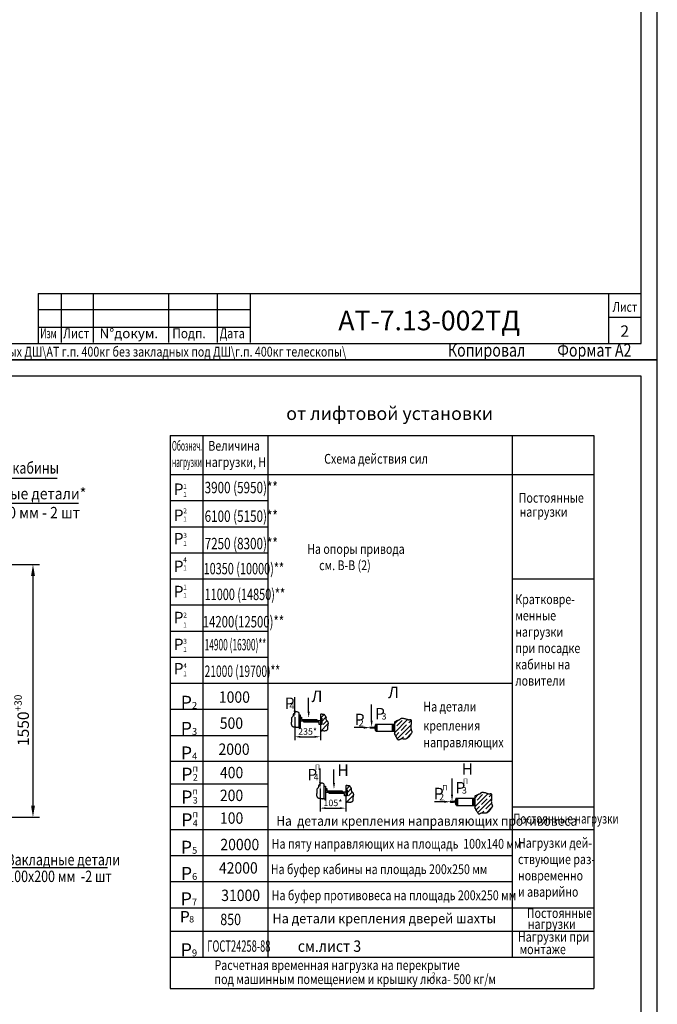
# Model space of a CAD drawing. Extents: x -398 to 202, y 162 to 1458.
# Drawn here: x 0 to 196, y 421 to 723 of the extents above; entities that cross this region are included whole.
import ezdxf
from ezdxf.enums import TextEntityAlignment as Align

# ---------------------------------------------------------------- set-up
doc = ezdxf.new("R2010")
doc.units = 0
doc.linetypes.add('CENTER', pattern=[50.8, 31.75, -6.35, 6.35, -6.35])
doc.layers.get('0').update_dxf_attribs({"linetype": 'CONTINUOUS'})
doc.layers.get('Defpoints').update_dxf_attribs({"linetype": 'CONTINUOUS'})
doc.layers.add('0_DIM', color=7, linetype='CONTINUOUS')
doc.layers.add('1', color=8, linetype='CONTINUOUS')
doc.layers.add('ЕСКД_РАЗМЕРЫ', color=152, linetype='CONTINUOUS', lineweight=25)
doc.styles.add('GOST', font='GOST_A (SAPR LM)_0.ttf')
doc.styles.add('MATER', font='GOST_A (SAPR LM)_0.ttf', dxfattribs={"width": 0.5, "height": 3})
doc.styles.get("Standard").update_dxf_attribs({"font": 'GOST_A (SAPR LM)_0.ttf'})
doc.styles.add('STANDARD1', font='GOST_A (SAPR LM)_0.ttf', dxfattribs={"width": 0.9})
doc.styles.add('ГОСТ 2.304', font='GOST_A (SAPR LM)_0.ttf')
doc.dimstyles.new('GOST', dxfattribs={"dimtxt": 3.5, "dimasz": 3.5, "dimexe": 2, "dimexo": 0, "dimgap": 1.25, "dimtad": 1, "dimdec": 3, "dimtxsty": 'GOST', "dimcen": 3.5, "dimclrd": 3, "dimclre": 1, "dimclrt": 3, "dimadec": 3, "dimazin": 2, "dimtm": 1e-09, "dimtfac": 1, "dimtdec": 3, "dimtmove": 0, "dimatfit": 3, "dimfxl": 1, "dimtolj": 1, "dimtzin": 0, "dimarcsym": 0})
doc.dimstyles.new('GOST$0', dxfattribs={"dimtxt": 3.5, "dimasz": 3.5, "dimexe": 2, "dimexo": 0, "dimgap": 1.25, "dimtad": 1, "dimdec": 3, "dimtxsty": 'GOST', "dimcen": 3.5, "dimclrd": 3, "dimclre": 1, "dimclrt": 3, "dimadec": 3, "dimazin": 2, "dimtm": 1e-09, "dimtfac": 1, "dimtdec": 3, "dimtmove": 0, "dimatfit": 3, "dimfxl": 1, "dimtolj": 1, "dimtzin": 0, "dimarcsym": 0})

# ---------------------------------------------------------------- blocks, each defined once
blk = doc.blocks.new('a2')
at = {"color": 1, "linetype": 'Continuous'}
for p, q in [((594, 420.14), (0, 420.14)), ((594, 0.14), (594, 420.14))]:
    blk.add_line(p, q, dxfattribs=at)
at = {"linetype": 'Continuous'}
for p, q in [((589, 415.14), (20, 415.14)), ((589, 5.14), (589, 415.14))]:
    blk.add_line(p, q, dxfattribs=at)
at = {"color": 5, "linetype": 'Continuous', "style": 'GOST', "width": 0.9}
blk.add_attdef('НОМЕР(ВЕРХНИЙ)', text='', height=6, rotation=180, dxfattribs=at).set_placement((56.14, 411.25), align=Align.CENTER)
at = {"color": 5, "linetype": 'Continuous'}
blk.add_attdef('НОМЕР(НИЖНИЙ)', text='', height=6, dxfattribs=at).set_placement((528.19, 48.87), align=Align.CENTER)
at = {"color": 5, "linetype": 'Continuous', "style": 'GOST', "width": 0.85}
for tag, p, height in [('НАЗВАНИЕ1', (470.57, 37.06), 6), ('НАЗВАНИЕ2', (470.57, 29.85), 6), ('ОТДЕЛ', (556.09, 6.6), 4)]:
    blk.add_attdef(tag, p, '', height=height, dxfattribs=at)
at = {"color": 3, "linetype": 'Continuous', "style": 'GOST'}
for tag, width, p, p2 in [('РАЗРАБОТАЛ', 0.819856, (421.65, 30.87), (442.97, 30.87)), ('ПРОВЕРИЛ', 1.107338, (421.9, 25.81), (443.21, 25.81)), ('Т контроль', 0.932733, (421.9, 21.48), (443.21, 21.48)), ('Э. метр', 1.366116, (421.41, 16.09), (442.73, 16.09)), ('НКОНТРОЛ', 1.093142, (421.78, 10.92), (443.1, 10.92)), ('УТВЕРДИЛ', 1.093142, (421.17, 6.01), (442.48, 6.01))]:
    blk.add_attdef(tag, text='', height=3.5, dxfattribs=dict(at, width=width)).set_placement(p, p2, align=Align.FIT)
at = {"color": 3, "linetype": 'Continuous', "style": 'GOST', "width": 0.85}
blk.add_attdef('МАССА', text='', height=3.5, dxfattribs=at).set_placement((562.19, 30.91), align=Align.CENTER)
at = {"color": 3, "linetype": 'Continuous', "style": 'GOST'}
blk.add_attdef('МАСШТАБ', text='', height=3.5, dxfattribs=at).set_placement((580.21, 30.84), align=Align.CENTER)
for tag, p in [('ЛИСТ', (553.69, 21.25)), ('ЛИСТОВ', (582.69, 21.26))]:
    blk.add_attdef(tag, p, '', height=3.5, dxfattribs=at)
at = {"color": 3, "style": 'MATER', "width": 0.5}
for tag, p in [('МАТЕРИАЛ', (469.99, 12.46)), ('ГОСТ(ВЕРХНИЙ)', (484.56, 13.69)), ('ГОСТ(НИЖНИЙ)', (484.56, 9.53))]:
    blk.add_attdef(tag, p, '', height=3, dxfattribs=at)
at = {"color": 3, "linetype": 'Continuous', "width": 0.8}
blk.add_attdef('FULPATH', text='', height=3, dxfattribs=at).set_placement((415.56, 0.81), align=Align.RIGHT)
blk = doc.blocks.new('*D2222')
at = {"color": 1, "linetype": 'Continuous', "lineweight": -2}
for p, q in [((-21.41, 555.43), (6.39, 555.43)), ((-21.41, 477.93), (6.39, 477.93))]:
    blk.add_line(p, q, dxfattribs=at)
at = {"color": 3, "linetype": 'Continuous', "lineweight": -2}
blk.add_line((4.39, 551.93), (4.39, 481.43), dxfattribs=at)
at = {"color": 3}
for points in [[(4.98, 551.93), (3.81, 551.93), (4.39, 555.43)], [(3.81, 481.43), (4.98, 481.43), (4.39, 477.93)]]:
    blk.add_solid(points, dxfattribs=at)
at = {"layer": 'Defpoints', "color": 0}
for p in [(-21.41, 555.43), (-21.41, 477.93), (4.39, 477.93)]:
    blk.add_point(p, dxfattribs=at)
at = {"color": 3, "linetype": 'Continuous', "insert": (1.39, 507.63), "char_height": 3.5, "attachment_point": 5, "rotation": 90, "style": 'GOST'}
blk.add_mtext('\\A1;1550\\H2.275;\\A2;\\S+30^ ;', dxfattribs=at)
blk = doc.blocks.new('*D2236')
at = {"layer": 'Defpoints', "color": 0}
for p in [(84.73, 508.58), (92.61, 506.36), (92.61, 502.58)]:
    blk.add_point(p, dxfattribs=at)
at = {"layer": 'ЕСКД_РАЗМЕРЫ', "color": 1, "lineweight": -2}
for p, q in [((84.73, 508.58), (84.73, 501.58)), ((92.61, 506.36), (92.61, 501.58))]:
    blk.add_line(p, q, dxfattribs=at)
at = {"layer": 'ЕСКД_РАЗМЕРЫ', "color": 3, "lineweight": -2}
blk.add_line((86.48, 502.58), (90.86, 502.58), dxfattribs=at)
at = {"layer": 'ЕСКД_РАЗМЕРЫ', "color": 3}
for points in [[(86.48, 502.88), (86.48, 502.29), (84.73, 502.58)], [(90.86, 502.29), (90.86, 502.88), (92.61, 502.58)]]:
    blk.add_solid(points, dxfattribs=at)
at = {"layer": 'ЕСКД_РАЗМЕРЫ', "color": 3, "linetype": 'Continuous', "insert": (88.67, 504.21), "char_height": 2, "attachment_point": 5}
blk.add_mtext('\\A1;235*', dxfattribs=at)
blk = doc.blocks.new('*D2237')
at = {"layer": 'Defpoints', "color": 0}
for p in [(92.5, 486.68), (100.38, 484.46), (100.38, 480.69)]:
    blk.add_point(p, dxfattribs=at)
at = {"layer": 'ЕСКД_РАЗМЕРЫ', "color": 1, "lineweight": -2}
for p, q in [((92.5, 486.68), (92.5, 479.69)), ((100.38, 484.46), (100.38, 479.69))]:
    blk.add_line(p, q, dxfattribs=at)
at = {"layer": 'ЕСКД_РАЗМЕРЫ', "color": 3, "lineweight": -2}
blk.add_line((94.25, 480.69), (98.63, 480.69), dxfattribs=at)
at = {"layer": 'ЕСКД_РАЗМЕРЫ', "color": 3}
for points in [[(94.25, 480.98), (94.25, 480.4), (92.5, 480.69)], [(98.63, 480.4), (98.63, 480.98), (100.38, 480.69)]]:
    blk.add_solid(points, dxfattribs=at)
at = {"layer": 'ЕСКД_РАЗМЕРЫ', "color": 3, "linetype": 'Continuous', "insert": (96.44, 482.31), "char_height": 2, "attachment_point": 5}
blk.add_mtext('\\A1;105*', dxfattribs=at)
blk = doc.blocks.new('A$C6D3A44DD')
at = {"color": 1, "style": 'GOST'}
for s, width, p, p2 in [('Изм', 0.914803, (0, 0.85), (5, 0.85)), ('Лист', 1.008255, (7, 0.85), (15, 0.85)), ('N%%dдокум.', 1.43481, (18.16, 0.86), (36.16, 0.86)), ('Подп.', 1.327975, (40.5, 0.85), (50.75, 0.85)), ('Дата', 0.976747, (55, 0.85), (62.75, 0.85))]:
    blk.add_text(s, height=3, dxfattribs=dict(at, width=width)).set_placement(p, p2, align=Align.FIT)
blk = doc.blocks.new('a2_2')
at = {"color": 1, "linetype": 'Continuous'}
for p, q in [((594, 0.14), (594, 420.14)), ((588.99, 13.17), (579.05, 13.17)), ((0, 0.14), (594, 0.14))]:
    blk.add_line(p, q, dxfattribs=at)
at = {"linetype": 'Continuous'}
for p, q in [((589, 5.14), (589, 415.14)), ((404, 20.47), (404, 5.14)), ((20, 5.14), (589, 5.14))]:
    blk.add_line(p, q, dxfattribs=at)
at = {"color": 7}
for p, q in [((404, 20.47), (589, 20.47)), ((411, 20.47), (411, 5.47)), ((421, 5.47), (421, 20.47)), ((444, 20.47), (444, 5.47)), ((459, 5.47), (459, 20.47)), ((469, 20.47), (469, 5.47))]:
    blk.add_line(p, q, dxfattribs=at)
at = {"color": 7, "linetype": 'Continuous'}
blk.add_line((579.05, 20.59), (579.05, 5.14), dxfattribs=at)
at = {"color": 1}
for p, q in [((469, 15.47), (404, 15.47)), ((404, 10.22), (469, 10.22))]:
    blk.add_line(p, q, dxfattribs=at)
at = {"linetype": 'Continuous'}
blk.add_blockref('A$C6D3A44DD', (404.64, 5.93), dxfattribs=at)
at = {"color": 1, "linetype": 'Continuous', "style": 'GOST', "width": 0.955184}
blk.add_text('Лист', height=3, dxfattribs=at).set_placement((580.27, 14.89), (587.85, 14.89), align=Align.FIT)
at = {"color": 1, "linetype": 'Continuous', "width": 0.8}
blk.add_text('Копировал          Формат А2   ', height=4, dxfattribs=at).set_placement((589, 5.14), align=Align.TOP_RIGHT)
at = {"color": 5, "linetype": 'Continuous', "style": 'GOST'}
blk.add_attdef('НОМЕР(ВЕРХНИЙ)', text='', height=6, rotation=180, dxfattribs=at).set_placement((56.98, 411.04), align=Align.CENTER)
blk.add_attdef('НОМЕР(нижний)', text='', height=6, dxfattribs=at).set_placement((524, 9.21), align=Align.CENTER)
at = {"color": 3, "linetype": 'Continuous', "style": 'GOST'}
blk.add_attdef('ЛИСТ', text='', height=3.5, dxfattribs=at).set_placement((584, 7.21), align=Align.CENTER)
at = {"color": 3, "linetype": 'Continuous', "width": 0.8}
blk.add_attdef('FULPATH', (404.02, 1.13), '', height=3, dxfattribs=at)

msp = doc.modelspace()

# ---------------------------------------------------------------- linework, layer by layer
for p, q in [((46.486447, 595.011979, 96.752355), (46.486447, 425.324924, 96.752355)), ((46.486447, 595.011979, 96.752355), (176.486447, 595.011979, 96.752355)), ((56.486447, 595.011979, 96.752355), (56.486447, 434.962263, 96.752355)), ((76.486447, 595.011979, 96.752355), (76.486447, 434.962263, 96.752355)), ((151.486447, 595.011979, 96.752355), (151.486447, 434.962263, 96.752355)), ((176.486447, 595.011979, 96.752355), (176.486447, 425.324924, 96.752355)), ((46.486447, 583.011979, 96.752355), (176.486447, 583.011979, 96.752355)), ((151.486447, 551.011979, 96.752355), (176.486447, 551.011979, 96.752355)), ((46.486447, 519.011979, 96.752355), (151.486447, 519.011979, 96.752355)), ((46.486447, 474.166249, 96.752355), (176.486447, 474.166249, 96.752355)), ((46.486447, 474.166249, 96.752355), (176.486447, 474.166249, 96.752355)), ((46.486447, 466.166249, 96.752355), (151.486447, 466.166249, 96.752355)), ((46.486447, 458.166249, 96.752355), (151.486447, 458.166249, 96.752355)), ((46.486447, 450.166249, 96.752355), (176.486447, 450.166249, 96.752355)), ((46.486447, 442.962263, -677.266487), (176.486447, 442.962263, -677.266487)), ((46.486447, 442.962263, -677.266487), (176.486447, 442.962263, -677.266487)), ((46.486447, 434.962263, -677.266487), (176.486447, 434.962263, -677.266487)), ((46.486447, 434.962263, -677.266487), (176.486447, 434.962263, -677.266487)), ((46.486447, 425.324924, -677.266487), (176.486447, 425.324924, -677.266487))]:
    msp.add_line(p, q)
at = {"color": 1}
for p, q in [((46.486447, 575.011979, 96.752355), (76.486447, 575.011979, 96.752355)), ((46.486447, 567.011979, 96.752355), (76.486447, 567.011979, 96.752355)), ((46.486447, 559.011979, 96.752355), (76.486447, 559.011979, 96.752355)), ((46.486447, 551.011979, 96.752355), (76.486447, 551.011979, 96.752355)), ((46.486447, 543.011979, 96.752355), (76.486447, 543.011979, 96.752355)), ((46.486447, 535.011979, 96.752355), (76.486447, 535.011979, 96.752355)), ((46.486447, 527.011979, 96.752355), (76.486447, 527.011979, 96.752355)), ((46.486447, 511.011979, 96.752355), (76.486447, 511.011979, 96.752355)), ((92.609573, 509.525486, 96.752355), (92.609573, 504.135028, 96.752355)), ((93.029573, 508.242899, 96.752355), (92.609573, 508.242899, 96.752355)), ((92.616056, 508.2429, 96.752355), (93.742619, 509.369462, 96.752355)), ((93.029573, 507.309379, 96.752355), (94.298822, 508.578627, 96.752355)), ((93.029573, 508.242899, 96.752355), (93.029573, 506.358968, 96.752355)), ((93.40586, 506.338626, 96.752355), (94.590388, 507.523154, 96.752355)), ((115.309828, 503.826504, 96.752355), (119.365035, 507.881711, 96.752355)), ((115.309828, 506.520581, 96.752355), (116.491946, 507.702698, 96.752355)), ((116.035416, 505.89913, 96.752355), (117.719214, 507.582928, 96.752355)), ((119.739772, 506.909408, 96.752355), (120.447264, 507.616901, 96.752355)), ((92.609573, 504.195302, 96.752355), (94.930307, 506.516036, 96.752355)), ((92.609573, 505.54234, 96.752355), (92.73234, 505.665107, 96.752355)), ((94.752898, 504.991588, 96.752355), (94.811536, 505.050225, 96.752355)), ((114.889828, 506.498432, 96.752355), (114.889828, 504.258432, 96.752355)), ((115.309828, 507.055569, 96.752355), (115.309828, 503.598447, 96.752355)), ((115.309828, 505.173542, 96.752355), (115.361897, 505.22561, 96.752355)), ((116.180571, 502.00317, 96.752355), (120.409721, 506.23232, 96.752355)), ((117.382454, 504.552091, 96.752355), (119.066252, 506.235889, 96.752355)), ((118.729493, 503.205053, 96.752355), (120.413291, 504.888851, 96.752355)), ((46.486447, 503.011979, 96.752355), (76.486447, 503.011979, 96.752355)), ((115.727468, 502.897104, 96.752355), (116.708935, 503.878572, 96.752355)), ((117.435943, 501.911503, 96.752355), (118.055974, 502.531533, 96.752355)), ((118.77247, 501.900993, 96.752355), (120.551292, 503.679814, 96.752355)), ((46.489354, 488.152462, 96.752355), (76.489354, 488.152462, 96.752355)), ((100.379173, 487.628312, 96.752355), (100.379173, 482.237854, 96.752355)), ((100.799173, 486.345725, 96.752355), (100.379173, 486.345725, 96.752355)), ((100.385656, 486.345726, 96.752355), (101.512219, 487.472288, 96.752355)), ((100.799173, 485.412205, 96.752355), (102.068422, 486.681453, 96.752355)), ((100.799173, 486.345725, 96.752355), (100.799173, 484.461794, 96.752355)), ((100.379173, 482.298128, 96.752355), (102.699907, 484.618862, 96.752355)), ((100.379173, 483.645166, 96.752355), (100.50194, 483.767933, 96.752355)), ((101.17546, 484.441452, 96.752355), (102.359988, 485.62598, 96.752355)), ((139.565248, 483.779526, 96.752355), (139.565248, 481.539526, 96.752355)), ((139.985248, 481.107598, 96.752355), (144.040455, 485.162805, 96.752355)), ((139.985248, 483.801675, 96.752355), (141.167366, 484.983792, 96.752355)), ((139.985248, 484.336663, 96.752355), (139.985248, 480.879541, 96.752355)), ((140.710836, 483.180224, 96.752355), (142.394634, 484.864022, 96.752355)), ((140.855991, 479.284264, 96.752355), (145.085141, 483.513414, 96.752355)), ((142.057874, 481.833185, 96.752355), (143.741672, 483.516983, 96.752355)), ((144.415192, 484.190502, 96.752355), (145.122684, 484.897995, 96.752355)), ((46.478439, 481.159292, 96.752355), (76.478439, 481.159292, 96.752355)), ((102.522498, 483.094414, 96.752355), (102.581136, 483.153051, 96.752355)), ((139.985248, 482.454636, 96.752355), (140.037317, 482.506704, 96.752355)), ((140.402888, 480.178198, 96.752355), (141.384355, 481.159666, 96.752355)), ((143.404913, 480.486147, 96.752355), (145.088711, 482.169945, 96.752355)), ((143.44789, 479.182087, 96.752355), (145.226712, 480.960908, 96.752355)), ((151.486447, 481.092282, 96.752355), (176.486447, 481.092282, 96.752355)), ((142.111363, 479.192597, 96.752355), (142.731394, 479.812627, 96.752355))]:
    msp.add_line(p, q, dxfattribs=at)
at = {"color": 3}
for p, q in [((84.731866, 510.540407, 96.752355), (84.731866, 514.711545, 96.752355)), ((88.99427, 510.323004, 96.752355), (88.99427, 514.494142, 96.752355)), ((108.316851, 507.502524, 96.752355), (108.316851, 512.462026, 96.752355)), ((85.929732, 510.056651, 96.752355), (85.929732, 505.486105, 96.752355)), ((85.929732, 509.298968, 96.752355), (86.349732, 509.298968, 96.752355)), ((86.349732, 509.298968, 96.752355), (86.349732, 505.246716, 96.752355)), ((86.349732, 508.598968, 96.752355), (86.769732, 508.598968, 96.752355)), ((86.349732, 507.478968, 96.752355), (91.489573, 507.478968, 96.752355)), ((86.769732, 508.598968, 96.752355), (86.769732, 507.898968, 96.752355)), ((86.769732, 507.898968, 96.752355), (91.489573, 507.898968, 96.752355)), ((87.469732, 507.058968, 96.752355), (87.469732, 507.478968, 96.752355)), ((92.609573, 507.478968, 96.752355), (87.469732, 507.478968, 96.752355)), ((91.489573, 507.898968, 96.752355), (91.489573, 507.478968, 96.752355)), ((92.189573, 507.058968, 96.752355), (87.469732, 507.058968, 96.752355)), ((92.189573, 506.358968, 96.752355), (92.189573, 507.058968, 96.752355)), ((93.029573, 506.358968, 96.752355), (92.189573, 506.358968, 96.752355)), ((105.904039, 505.378432, 96.752355), (102.960873, 505.378432, 96.752355)), ((107.864039, 505.378432, 96.752355), (107.864039, 505.532432, 96.752355)), ((107.864039, 505.224432, 96.752355), (107.864039, 505.378432, 96.752355)), ((107.906039, 505.574432, 96.752355), (108.760039, 505.574432, 96.752355)), ((108.760039, 505.182432, 96.752355), (107.906039, 505.182432, 96.752355)), ((108.760039, 505.574432, 96.752355), (108.816039, 505.518432, 96.752355)), ((108.816039, 505.238432, 96.752355), (108.760039, 505.182432, 96.752355)), ((108.816039, 505.518432, 96.752355), (109.404039, 505.518432, 96.752355)), ((109.404039, 505.238432, 96.752355), (108.816039, 505.238432, 96.752355)), ((109.404039, 505.518432, 96.752355), (109.477954, 506.257577, 96.752355)), ((109.477954, 504.499288, 96.752355), (109.404039, 505.238432, 96.752355)), ((109.589398, 506.358432, 96.752355), (109.684039, 506.358432, 96.752355)), ((109.684039, 504.398432, 96.752355), (109.589398, 504.398432, 96.752355)), ((109.684039, 506.498432, 96.752355), (109.684039, 504.258432, 96.752355)), ((109.684039, 506.498432, 96.752355), (115.309828, 506.498432, 96.752355)), ((109.684039, 506.358432, 96.752355), (109.684039, 504.398432, 96.752355)), ((109.964039, 506.498432, 96.752355), (109.964039, 504.258432, 96.752355)), ((114.609828, 506.498432, 96.752355), (114.609828, 504.258432, 96.752355)), ((109.684039, 504.258432, 96.752355), (115.309828, 504.258432, 96.752355)), ((92.501466, 488.643233, 96.752355), (92.501466, 492.814371, 96.752355)), ((96.76387, 488.425829, 96.752355), (96.76387, 492.596967, 96.752355)), ((132.992272, 484.783618, 96.752355), (132.992272, 489.74312, 96.752355)), ((93.699332, 488.159477, 96.752355), (93.699332, 483.588931, 96.752355)), ((93.699332, 487.401794, 96.752355), (94.119332, 487.401794, 96.752355)), ((94.119332, 487.401794, 96.752355), (94.119332, 483.349542, 96.752355)), ((94.119332, 486.701794, 96.752355), (94.539332, 486.701794, 96.752355)), ((94.539332, 486.701794, 96.752355), (94.539332, 486.001794, 96.752355)), ((94.119332, 485.581794, 96.752355), (99.259173, 485.581794, 96.752355)), ((94.539332, 486.001794, 96.752355), (99.259173, 486.001794, 96.752355)), ((95.239332, 485.161794, 96.752355), (95.239332, 485.581794, 96.752355)), ((100.379173, 485.581794, 96.752355), (95.239332, 485.581794, 96.752355)), ((99.959173, 485.161794, 96.752355), (95.239332, 485.161794, 96.752355)), ((99.259173, 486.001794, 96.752355), (99.259173, 485.581794, 96.752355)), ((99.959173, 484.461794, 96.752355), (99.959173, 485.161794, 96.752355)), ((100.799173, 484.461794, 96.752355), (99.959173, 484.461794, 96.752355)), ((134.079459, 482.799526, 96.752355), (134.153374, 483.538671, 96.752355)), ((134.264818, 483.639526, 96.752355), (134.359459, 483.639526, 96.752355)), ((134.359459, 483.779526, 96.752355), (139.985248, 483.779526, 96.752355)), ((134.359459, 483.779526, 96.752355), (134.359459, 481.539526, 96.752355)), ((134.359459, 483.639526, 96.752355), (134.359459, 481.679526, 96.752355)), ((134.639459, 483.779526, 96.752355), (134.639459, 481.539526, 96.752355)), ((139.285248, 483.779526, 96.752355), (139.285248, 481.539526, 96.752355)), ((130.579459, 482.659526, 96.752355), (127.636293, 482.659526, 96.752355)), ((132.539459, 482.659526, 96.752355), (132.539459, 482.813526, 96.752355)), ((132.539459, 482.505526, 96.752355), (132.539459, 482.659526, 96.752355)), ((132.581459, 482.855526, 96.752355), (133.435459, 482.855526, 96.752355)), ((133.435459, 482.463526, 96.752355), (132.581459, 482.463526, 96.752355)), ((133.435459, 482.855526, 96.752355), (133.491459, 482.799526, 96.752355)), ((133.491459, 482.519526, 96.752355), (133.435459, 482.463526, 96.752355)), ((133.491459, 482.799526, 96.752355), (134.079459, 482.799526, 96.752355)), ((134.079459, 482.519526, 96.752355), (133.491459, 482.519526, 96.752355)), ((134.153374, 481.780382, 96.752355), (134.079459, 482.519526, 96.752355)), ((134.359459, 481.679526, 96.752355), (134.264818, 481.679526, 96.752355)), ((134.359459, 481.539526, 96.752355), (139.985248, 481.539526, 96.752355))]:
    msp.add_line(p, q, dxfattribs=at)
at = {"color": 4, "linetype": 'CENTER'}
for p, q in [((109.936039, 505.378432, 96.752355), (107.696039, 505.378432, 96.752355)), ((134.611459, 482.659526, 96.752355), (132.371459, 482.659526, 96.752355))]:
    msp.add_line(p, q, dxfattribs=at)
at = {"color": 1, "linetype": 'Continuous'}
msp.add_line((46.473067, 495.078675, 96.752355), (151.486447, 495.078676, 96.752355), dxfattribs=at)
at = {"color": 1, "elevation": 96.752355}
for points in [[(85.929732, 510.056651), (85.88314, 510.076466), (85.664094, 510.154748), (85.479404, 510.205477), (85.325214, 510.232223), (85.197666, 510.238556), (85.092905, 510.228047), (85.007075, 510.204265), (84.936319, 510.17078), (84.877066, 510.130783), (84.826884, 510.085946), (84.783626, 510.03756), (84.745144, 509.986919), (84.709291, 509.935314), (84.673921, 509.884038), (84.636885, 509.834382), (84.596036, 509.787639), (84.549952, 509.744675), (84.500098, 509.704645), (84.448667, 509.66628), (84.39785, 509.628309), (84.349837, 509.589462), (84.306819, 509.548468), (84.270989, 509.504058), (84.244536, 509.454961), (84.228731, 509.400257), (84.221165, 509.340428), (84.218506, 509.276305), (84.217425, 509.208723), (84.214591, 509.138512), (84.206674, 509.066505), (84.190344, 508.993535), (84.162269, 508.920433), (84.12034, 508.84774), (84.067324, 508.774828), (84.00721, 508.700777), (83.943984, 508.624667), (83.881634, 508.545578), (83.824148, 508.462591), (83.775515, 508.374786), (83.73972, 508.281242), (83.719497, 508.181405), (83.712552, 508.07618), (83.715334, 507.966837), (83.724296, 507.854647), (83.735886, 507.740881), (83.746557, 507.626807), (83.752757, 507.513697), (83.750939, 507.402822), (83.738734, 507.295056), (83.718511, 507.1897), (83.693818, 507.085657), (83.668205, 506.981834), (83.645221, 506.877135), (83.628416, 506.770464), (83.621339, 506.660727), (83.627539, 506.546829), (83.649705, 506.428383), (83.687077, 506.307833), (83.738033, 506.188336), (83.800953, 506.073043), (83.874214, 505.965109), (83.956195, 505.867689), (84.045275, 505.783935), (84.139833, 505.717002), (84.238269, 505.668949), (84.339072, 505.637454), (84.44075, 505.6191), (84.541816, 505.610471), (84.640777, 505.608149), (84.736146, 505.608718), (84.826431, 505.608762), (84.910144, 505.604864), (84.98626, 505.594504), (85.055629, 505.578756), (85.119563, 505.559592), (85.179378, 505.538982), (85.236389, 505.518898), (85.29191, 505.50131), (85.347256, 505.488191), (85.403741, 505.481511), (85.462442, 505.482438), (85.523488, 505.488928), (85.586769, 505.498135), (85.652175, 505.507209), (85.719597, 505.513306), (85.788925, 505.513576), (85.86005, 505.505173), (85.932862, 505.485249), (86.007477, 505.452038), (86.08492, 505.408095), (86.166437, 505.357056), (86.253279, 505.302556), (86.346694, 505.248232), (86.349732, 505.246716)], [(92.609573, 509.525486), (92.738242, 509.568677), (92.868682, 509.590236), (92.979665, 509.58906), (93.074522, 509.57229), (93.156584, 509.547067), (93.22918, 509.520528), (93.295642, 509.499816), (93.358685, 509.490362), (93.418574, 509.490764), (93.474956, 509.497911), (93.527483, 509.508694), (93.575802, 509.520003), (93.619565, 509.528727), (93.658419, 509.531757), (93.692015, 509.525982), (93.720367, 509.509023), (93.744951, 509.481419), (93.767606, 509.444441), (93.790174, 509.399359), (93.814494, 509.347444), (93.842408, 509.289965), (93.875755, 509.228194), (93.916377, 509.1634), (93.965296, 509.096599), (94.020262, 509.027782), (94.078207, 508.956688), (94.136065, 508.883053), (94.190768, 508.806615), (94.239249, 508.72711), (94.278439, 508.644277), (94.305272, 508.557851), (94.317965, 508.467768), (94.319879, 508.374749), (94.315657, 508.279716), (94.309946, 508.183588), (94.30739, 508.087284), (94.312634, 507.991725), (94.330323, 507.897831), (94.365102, 507.806521), (94.419878, 507.718197), (94.490605, 507.631188), (94.571498, 507.543302), (94.656773, 507.45235), (94.740646, 507.356141), (94.817332, 507.252486), (94.881047, 507.139193), (94.926008, 507.014074), (94.948174, 506.875748), (94.950489, 506.726076), (94.937642, 506.567731), (94.914322, 506.403385), (94.885218, 506.23571), (94.855018, 506.067378), (94.828411, 505.90106), (94.810087, 505.73943), (94.803171, 505.58475), (94.804536, 505.437648), (94.809495, 505.298344), (94.813359, 505.167055), (94.811438, 505.044002), (94.799044, 504.929403), (94.771488, 504.823477), (94.724082, 504.726443), (94.653421, 504.638616), (94.561244, 504.560688), (94.450574, 504.493449), (94.324436, 504.437686), (94.185853, 504.394188), (94.037849, 504.363745), (93.883446, 504.347143), (93.725669, 504.345172), (93.567133, 504.356765), (93.408816, 504.37344), (93.251288, 504.384858), (93.095118, 504.380682), (92.940876, 504.350574), (92.789132, 504.284196), (92.640456, 504.171211), (92.609573, 504.135028)], [(93.699332, 488.159477), (93.65274, 488.179292), (93.433694, 488.257574), (93.249004, 488.308303), (93.094814, 488.335049), (92.967266, 488.341382), (92.862505, 488.330873), (92.776675, 488.307091), (92.705919, 488.273606), (92.646666, 488.233609), (92.596484, 488.188772), (92.553226, 488.140386), (92.514744, 488.089745), (92.478891, 488.03814), (92.443521, 487.986864), (92.406485, 487.937208), (92.365636, 487.890465), (92.319552, 487.847501), (92.269698, 487.807471), (92.218267, 487.769106), (92.16745, 487.731135), (92.119437, 487.692288), (92.076419, 487.651294), (92.040589, 487.606884), (92.014136, 487.557787), (91.998331, 487.503083), (91.990765, 487.443254), (91.988106, 487.379131), (91.987025, 487.311549), (91.984191, 487.241338), (91.976274, 487.169331), (91.959944, 487.096361), (91.931869, 487.023259), (91.88994, 486.950566), (91.836924, 486.877654), (91.77681, 486.803603), (91.713584, 486.727493), (91.651234, 486.648404), (91.593748, 486.565417), (91.545115, 486.477612), (91.50932, 486.384068), (91.489097, 486.284231), (91.482152, 486.179006), (91.484934, 486.069663), (91.493896, 485.957473), (91.505486, 485.843707), (91.516157, 485.729633), (91.522357, 485.616523), (91.520539, 485.505648), (91.508334, 485.397882), (91.488111, 485.292526), (91.463418, 485.188483), (91.437805, 485.08466), (91.414821, 484.979961), (91.398016, 484.87329), (91.390939, 484.763553), (91.397139, 484.649655), (91.419305, 484.531209), (91.456677, 484.410659), (91.507633, 484.291162), (91.570553, 484.175869), (91.643814, 484.067935), (91.725795, 483.970515), (91.814875, 483.886761), (91.909433, 483.819828), (92.007869, 483.771775), (92.108672, 483.74028), (92.21035, 483.721926), (92.311416, 483.713297), (92.410377, 483.710975), (92.505746, 483.711544), (92.596031, 483.711588), (92.679744, 483.70769), (92.75586, 483.69733), (92.825229, 483.681582), (92.889163, 483.662418), (92.948978, 483.641808), (93.005989, 483.621724), (93.06151, 483.604136), (93.116856, 483.591017), (93.173341, 483.584337), (93.232042, 483.585264), (93.293088, 483.591754), (93.356369, 483.600961), (93.421775, 483.610035), (93.489197, 483.616132), (93.558525, 483.616402), (93.62965, 483.607999), (93.702462, 483.588075), (93.777077, 483.554864), (93.85452, 483.510921), (93.936037, 483.459882), (94.022879, 483.405382), (94.116294, 483.351058), (94.119332, 483.349542)], [(100.379173, 487.628312), (100.507842, 487.671503), (100.638282, 487.693062), (100.749265, 487.691886), (100.844122, 487.675116), (100.926184, 487.649893), (100.99878, 487.623354), (101.065242, 487.602642), (101.128285, 487.593188), (101.188174, 487.59359), (101.244556, 487.600737), (101.297083, 487.61152), (101.345402, 487.622829), (101.389165, 487.631553), (101.428019, 487.634583), (101.461615, 487.628808), (101.489967, 487.611849), (101.514551, 487.584245), (101.537206, 487.547267), (101.559774, 487.502185), (101.584094, 487.45027), (101.612008, 487.392791), (101.645355, 487.33102), (101.685977, 487.266226), (101.734896, 487.199425), (101.789862, 487.130608), (101.847807, 487.059514), (101.905665, 486.985879), (101.960368, 486.909441), (102.008849, 486.829936), (102.048039, 486.747103), (102.074872, 486.660677), (102.087565, 486.570594), (102.089479, 486.477575), (102.085257, 486.382542), (102.079546, 486.286414), (102.07699, 486.19011), (102.082234, 486.094551), (102.099923, 486.000657), (102.134702, 485.909347), (102.189478, 485.821023), (102.260205, 485.734014), (102.341098, 485.646128), (102.426373, 485.555176), (102.510246, 485.458967), (102.586932, 485.355312), (102.650647, 485.242019), (102.695608, 485.1169), (102.717774, 484.978574), (102.720089, 484.828902), (102.707242, 484.670557), (102.683922, 484.506211), (102.654818, 484.338536), (102.624618, 484.170204), (102.598011, 484.003886), (102.579687, 483.842256), (102.572771, 483.687576), (102.574136, 483.540474), (102.579095, 483.40117), (102.582959, 483.269881), (102.581038, 483.146828), (102.568644, 483.032229), (102.541088, 482.926303), (102.493682, 482.829269), (102.423021, 482.741442), (102.330844, 482.663514), (102.220174, 482.596275), (102.094036, 482.540512), (101.955453, 482.497014), (101.807449, 482.466571), (101.653046, 482.449969), (101.495269, 482.447998), (101.336733, 482.459591), (101.178416, 482.476266), (101.020888, 482.487684), (100.864718, 482.483508), (100.710476, 482.4534), (100.558732, 482.387022), (100.410056, 482.274037), (100.379173, 482.237854)]]:
    msp.add_lwpolyline(points, dxfattribs=at)
at = {"color": 1}
for points in [[(115.309828, 507.055569), (115.562047, 507.261212), (115.797649, 507.417739), (116.01577, 507.533535), (116.215548, 507.616986), (116.396119, 507.676477), (116.556619, 507.720395), (116.696185, 507.757125), (116.813954, 507.795053), (116.910066, 507.840739), (116.988685, 507.893442), (117.054977, 507.950595), (117.114109, 508.00963), (117.171249, 508.06798), (117.231565, 508.123079), (117.300223, 508.172359), (117.38239, 508.213253), (117.481999, 508.243648), (117.598043, 508.263246), (117.728282, 508.272203), (117.870474, 508.270673), (118.022378, 508.258812), (118.181753, 508.236777), (118.346357, 508.204722), (118.513949, 508.162804), (118.68246, 508.111799), (118.850503, 508.054976), (119.016866, 507.996224), (119.180334, 507.939432), (119.339693, 507.888489), (119.493729, 507.847287), (119.641229, 507.819712), (119.780977, 507.809657), (119.91173, 507.818535), (120.032117, 507.837869), (120.140737, 507.856704), (120.236191, 507.864089), (120.317076, 507.84907), (120.381994, 507.800695), (120.429541, 507.708011), (120.458319, 507.560064), (120.467979, 507.350114), (120.462386, 507.088261), (120.446459, 506.788821), (120.425116, 506.466106), (120.403275, 506.134429), (120.385853, 505.808104), (120.377771, 505.501445), (120.383944, 505.228764), (120.407643, 505.000807), (120.445536, 504.814049), (120.492643, 504.661393), (120.543983, 504.535746), (120.594576, 504.430014), (120.639442, 504.337101), (120.673599, 504.249914), (120.692068, 504.161358), (120.690896, 504.065468), (120.670237, 503.960804), (120.631276, 503.847054), (120.575194, 503.723907), (120.503174, 503.591052), (120.4164, 503.448177), (120.316054, 503.294972), (120.20332, 503.131125), (120.079249, 502.957378), (119.944377, 502.778683), (119.799109, 502.601047), (119.643848, 502.430473), (119.479001, 502.272969), (119.30497, 502.134539), (119.122161, 502.021188), (118.930979, 501.938922), (118.732264, 501.891372), (118.5286, 501.872666), (118.323006, 501.874559), (118.118501, 501.888805), (117.918105, 501.907158), (117.724837, 501.921373), (117.541718, 501.923203), (117.371765, 501.904404), (117.21714, 501.859952), (117.076569, 501.797717), (116.94792, 501.728793), (116.829061, 501.664271), (116.717859, 501.615245), (116.612183, 501.592808), (116.509899, 501.608052), (116.408877, 501.672071), (116.306825, 501.79269), (116.200828, 501.964666), (116.087811, 502.179488), (115.964699, 502.428648), (115.82842, 502.703634), (115.675897, 502.995936), (115.504058, 503.297044), (115.309828, 503.598447)], [(139.985248, 484.336663), (140.237467, 484.542306), (140.473069, 484.698833), (140.69119, 484.814629), (140.890968, 484.89808), (141.071539, 484.957571), (141.232039, 485.001489), (141.371605, 485.038219), (141.489374, 485.076147), (141.585486, 485.121833), (141.664105, 485.174536), (141.730397, 485.231689), (141.789529, 485.290724), (141.846669, 485.349074), (141.906985, 485.404173), (141.975643, 485.453453), (142.05781, 485.494347), (142.157419, 485.524742), (142.273463, 485.54434), (142.403702, 485.553297), (142.545894, 485.551767), (142.697798, 485.539906), (142.857173, 485.517871), (143.021777, 485.485816), (143.189369, 485.443898), (143.35788, 485.392893), (143.525923, 485.33607), (143.692286, 485.277318), (143.855754, 485.220526), (144.015113, 485.169583), (144.169149, 485.128381), (144.316649, 485.100806), (144.456397, 485.090751), (144.58715, 485.099629), (144.707537, 485.118963), (144.816157, 485.137798), (144.911611, 485.145183), (144.992496, 485.130164), (145.057414, 485.081789), (145.104961, 484.989105), (145.133739, 484.841158), (145.143399, 484.631208), (145.137806, 484.369355), (145.121879, 484.069915), (145.100536, 483.7472), (145.078695, 483.415523), (145.061273, 483.089198), (145.053191, 482.782539), (145.059364, 482.509858), (145.083063, 482.281901), (145.120956, 482.095143), (145.168063, 481.942487), (145.219403, 481.81684), (145.269996, 481.711108), (145.314862, 481.618195), (145.349019, 481.531008), (145.367488, 481.442452), (145.366316, 481.346562), (145.345657, 481.241898), (145.306696, 481.128148), (145.250614, 481.005001), (145.178594, 480.872146), (145.09182, 480.729271), (144.991474, 480.576066), (144.87874, 480.412219), (144.754669, 480.238472), (144.619797, 480.059777), (144.474529, 479.882141), (144.319268, 479.711567), (144.154421, 479.554063), (143.98039, 479.415633), (143.797581, 479.302282), (143.606399, 479.220016), (143.407684, 479.172466), (143.20402, 479.15376), (142.998426, 479.155653), (142.793921, 479.169899), (142.593525, 479.188252), (142.400257, 479.202467), (142.217138, 479.204297), (142.047185, 479.185498), (141.89256, 479.141046), (141.751989, 479.078811), (141.62334, 479.009887), (141.504481, 478.945365), (141.393279, 478.896339), (141.287603, 478.873902), (141.185319, 478.889146), (141.084297, 478.953165), (140.982245, 479.073784), (140.876248, 479.24576), (140.763231, 479.460582), (140.640119, 479.709742), (140.50384, 479.984728), (140.351317, 480.27703), (140.179478, 480.578138), (139.985248, 480.879541)]]:
    msp.add_lwpolyline(points, dxfattribs=at)
at = {"color": 3}
for centre, radius, start, end in [((107.906039, 505.532432, 96.752355), 0.042, 90, 180), ((107.906039, 505.224432, 96.752355), 0.042, 180, 270), ((109.589398, 506.246432, 96.752355), 0.112, 90, 174.289407), ((109.589398, 504.510432, 96.752355), 0.112, 185.710593, 270), ((134.264818, 483.527526, 96.752355), 0.112, 90, 174.289407), ((132.581459, 482.813526, 96.752355), 0.042, 90, 180), ((132.581459, 482.505526, 96.752355), 0.042, 180, 270), ((134.264818, 481.791526, 96.752355), 0.112, 185.710593, 270)]:
    msp.add_arc(centre, radius, start, end, dxfattribs=at)
for points in [[(85.058532, 510.540407, 96.752355), (84.4052, 510.540407, 96.752355), (84.731866, 508.580407, 96.752355)], [(89.320936, 510.323004, 96.752355), (88.667604, 510.323004, 96.752355), (88.99427, 508.363004, 96.752355)], [(108.643517, 507.502524, 96.752355), (107.990183, 507.502524, 96.752355), (108.316851, 505.542524, 96.752355)], [(105.904039, 505.7051, 96.752355), (105.904039, 505.051766, 96.752355), (107.864039, 505.378432, 96.752355)], [(92.828132, 488.643233, 96.752355), (92.1748, 488.643233, 96.752355), (92.501466, 486.683233, 96.752355)], [(97.090536, 488.425829, 96.752355), (96.437204, 488.425829, 96.752355), (96.76387, 486.465829, 96.752355)], [(133.318938, 484.783618, 96.752355), (132.665604, 484.783618, 96.752355), (132.992272, 482.823618, 96.752355)], [(130.579459, 482.986194, 96.752355), (130.579459, 482.33286, 96.752355), (132.539459, 482.659526, 96.752355)]]:
    msp.add_solid(points, dxfattribs=at)
at = {"color": 1}
for points in [[(92.609573, 506.358968, 96.752355), (92.609573, 508.242899, 96.752355), (93.029573, 506.358968, 96.752355), (93.029573, 508.242899, 96.752355)], [(114.889828, 506.498432, 96.752355), (114.889828, 504.258432, 96.752355), (115.309828, 506.498432, 96.752355), (115.309828, 504.258432, 96.752355)], [(100.379173, 484.461794, 96.752355), (100.379173, 486.345725, 96.752355), (100.799173, 484.461794, 96.752355), (100.799173, 486.345725, 96.752355)], [(139.565248, 483.779526, 96.752355), (139.565248, 481.539526, 96.752355), (139.985248, 483.779526, 96.752355), (139.985248, 481.539526, 96.752355)]]:
    msp.add_solid(points, dxfattribs=at)
at = {"layer": '1', "color": 3}
for p, q in [((11.820799, 581.760871, 290.257066), (-21.033165, 581.760871, 290.257066)), ((-20.335952, 574.274668, 290.257066), (18.385764, 574.274668, 290.257066)), ((27.220431, 462.431182, 290.257066), (-5.997766, 462.431182, 290.257066))]:
    msp.add_line(p, q, dxfattribs=at)

# ---------------------------------------------------------------- block references
ref = msp.add_blockref('a2_2', (-397.999999, 618.045333, 290.257066))
ref.add_attrib('НОМЕР(нижний)', 'АТ-7.13-002ТД', dxfattribs={"color": 3, "linetype": 'Continuous', "height": 6, "style": 'GOST'}).set_placement((126.000001, 627.25277, 290.257066), align=Align.CENTER)
ref.add_attrib('ЛИСТ', '2', dxfattribs={"color": 3, "linetype": 'Continuous', "height": 3.5, "style": 'GOST'}).set_placement((186.000001, 625.25277, 290.257066), align=Align.CENTER)
ref.add_attrib('FULPATH', 'g:\\BorisenkoOP\\АТ на серию К без закладных ДШ\\АТ г.п. 400кг без закладных под ДШ\\г.п. 400кг телескопы\\', (-70.877402, 619.18819, 290.257066), dxfattribs={"color": 3, "linetype": 'Continuous', "height": 3, "width": 0.8})
msp.add_blockref('a2', (-397.999999, 198.045333, 290.257066))

# ---------------------------------------------------------------- texts
at = {"color": 3, "linetype": 'Continuous', "style": 'GOST'}
msp.add_text('от лифтовой установки', height=4, dxfattribs=at).set_placement((82.106831, 599.750688, 338.633243))
at = {"color": 3}
for s, height, width, p in [('Обознач.', 3, 0.5, (47.034289, 590.329225, 96.752355)), ('Величина', 3, 0.8, (58.210103, 590.329225, 96.752355)), ('Схема действия сил', 3, 0.8, (93.756529, 586.340555, 96.752355)), ('Ось шахты,кабины', 3.5, 0.8, (-22.785425, 583.300462, 290.257066)), ('нагрузки', 3, 0.5, (47.034289, 585.329225, 96.752355)), ('нагрузки, Н', 3, 0.8, (57.205873, 585.329225, 96.752355)), ('3900 (5950)**', 3.5, 0.75, (57.073421, 577.277389, 96.752355)), ('Постоянные', 3, 0.8, (153.470614, 574.374544, 96.752355)), ('6100 (5150)**', 3.5, 0.75, (57.073421, 568.487428, 96.752355)), ('нагрузки', 3, 0.8, (153.736447, 570.067647, 96.752355)), ('7250 (8300)**', 3.5, 0.75, (57.073421, 560.097011, 96.752355)), ('На опоры привода', 3, 0.8, (88.544456, 558.685775, 96.752355)), ('10350 (10000)**', 3.5, 0.7, (56.753421, 552.40568, 96.752355)), ('     см. В-В (2)', 3, 0.8, (88.544456, 553.685775, 96.752355)), ('11000 (14850)**', 3.5, 0.7, (57.073421, 544.514806, 96.752355)), ('Кратковре-', 3, 0.8, (152.406251, 543.262917, 96.752355)), ('14200(12500)**', 3.5, 0.73, (56.486447, 536.124388, 96.752355)), ('менные', 3, 0.8, (152.406251, 538.262917, 96.752355)), ('нагрузки', 3, 0.8, (152.406251, 533.262917, 96.752355)), ('при посадке', 3, 0.8, (152.406251, 528.262917, 96.752355)), ('кабины на', 3, 0.8, (152.406251, 523.262917, 96.752355)), ('21000 (19700)**', 3.5, 0.656473, (57.073421, 520.941727, 96.752355)), ('ловители', 3, 0.8, (152.406251, 518.262917, 96.752355)), ('1000', 3.5, 0.9, (61.436542, 513.003977, 96.752355)), ('На детали', 3, 0.8, (124.206538, 510.345657, 96.752355)), ('500', 3.5, 0.9, (61.714945, 505.013102, 96.752355)), ('крепления', 3, 0.8, (124.206538, 504.512324, 96.752355)), ('направляющих', 3, 0.8, (124.206538, 499.368304, 96.752355)), ('2000', 3.5, 0.9, (61.327219, 497.022229, 96.752355)), ('400', 3.5, 0.9, (61.762356, 489.854347, 96.752355)), ('200', 3.5, 0.9, (61.751441, 482.861178, 96.752355)), ('100', 3.5, 0.9, (61.773215, 475.899456, 96.752355)), ('Постоянные нагрузки', 3, 0.73, (151.830533, 475.974351, 96.752355)), ('20000', 3.5, 0.9, (61.897783, 467.78608, 96.752355)), ('На пяту направляющих на площадь  100х140 мм', 3, 0.8, (77.661493, 468.256592, 96.752355)), ('Нагрузки дей-', 3, 0.8, (153.233715, 468.523312, 96.752355)), ('Закладные детали ', 3.5, 0.8, (-3.611417, 463.152864, 290.257066)), ('ствующие раз-', 3, 0.8, (153.233715, 463.523312, 96.752355)), ('42000', 3.5, 0.9, (61.44804, 460.60398, 96.752355)), ('На буфер кабины на площадь 200х250 мм', 3, 0.8, (77.373559, 460.458858, 96.752355)), ('100х200 мм  -2 шт', 3.5, 0.8, (-3.492503, 458.025158, 290.257066)), ('новременно', 3, 0.8, (153.233715, 458.523312, 96.752355)), ('и аварийно', 3, 0.8, (153.233715, 453.523312, 96.752355)), ('31000', 3.5, 0.9, (62.161603, 452.203876, 96.752355)), ('На буфер противовеса на площадь 200х250 мм', 3, 0.8, (77.661493, 452.458858, 96.752355)), ('Постоянные', 3, 0.8, (155.956598, 447.019964)), ('На детали крепления дверей шахты', 3, 0.95, (77.897663, 445.357759)), ('нагрузки', 3, 0.8, (156.256598, 443.665383)), ('Нагрузки при', 3, 0.8, (153.230322, 439.732703, -677.266487)), ('ГОСТ24258-88', 3.5, 0.6, (57.876243, 436.641412, -677.266487)), ('монтаже', 3, 0.8, (153.733224, 435.922649, -677.266487)), ('Расчетная временная нагрузка на перекрытие ', 3, 0.8, (60.099499, 431.036625, -677.266487)), ('под машинным помещением и крышку люка- 500 кг/м', 3, 0.8, (60.099499, 426.735033, -677.266487))]:
    msp.add_text(s, height=height, dxfattribs=dict(at, width=width)).set_placement(p)
for s, height, p in [('Р', 3.5, (47.56647, 576.767746, 96.752355)), ('1', 1.5, (50.493469, 578.629125, 96.752355)), ('1', 1.5, (50.493469, 576.129125, 96.752355)), ('Р', 3.5, (47.56647, 568.790406, 96.752355)), ('2', 1.5, (50.493469, 571.129125, 96.752355)), ('1', 1.5, (50.493469, 568.629125, 96.752355)), ('Р', 3.5, (47.56647, 561.610799, 96.752355)), ('3', 1.5, (50.493469, 563.629125, 96.752355)), ('1', 1.5, (50.493469, 561.129125, 96.752355)), ('Р', 3.5, (47.56647, 553.101637, 96.752355)), ('4', 1.5, (50.493469, 556.129125, 96.752355)), ('1', 1.5, (50.493469, 553.629125, 96.752355)), ('Р', 3.5, (47.56647, 545.390207, 96.752355)), ('1', 1.5, (50.493469, 547.724593, 96.752355)), ('1', 1.5, (50.493469, 545.224594, 96.752355)), ('Р', 3.5, (47.56647, 537.412868, 96.752355)), ('2', 1.5, (50.493469, 539.160948, 96.752355)), ('1', 1.5, (50.493469, 536.129125, 96.752355)), ('Р', 3.5, (47.56647, 529.169617, 96.752355)), ('3', 1.5, (50.493469, 531.129125, 96.752355)), ('1', 1.5, (50.493469, 528.629125, 96.752355)), ('Р', 3.5, (47.56647, 521.724099, 96.752355)), ('4', 1.5, (50.493469, 523.629125, 96.752355)), ('1', 1.5, (50.493469, 521.129125, 96.752355)), ('Л', 3.5, (89.862354, 513.241548, 96.752355)), ('Л', 3.5, (113.372946, 514.450675, 96.752355)), ('Р', 3.5, (81.649422, 511.12024, 96.752355)), ('4', 2, (83.111308, 511.09533, 96.752355)), ('Р', 3.5, (109.371279, 507.930056, 96.752355)), ('Р', 3.5, (103.14559, 506.153913, 96.752355)), ('2', 2, (104.357671, 505.816629, 96.752355)), ('3', 2, (111.354683, 507.87501, 96.752355)), ('Р', 3.5, (88.587187, 489.223066, 96.752355)), ('П', 1.666667, (90.893409, 492.411182, 96.752355)), ('Н', 3.5, (97.818697, 490.582735, 96.752355)), ('Н', 3.5, (135.943714, 490.922717, 96.752355)), ('4', 2, (90.540888, 489.198156, 96.752355)), ('П', 1.666667, (136.317563, 488.115142, 96.752355)), ('Р', 3.5, (127.408129, 483.435007, 96.752355)), ('П', 1.666667, (129.978619, 486.147883, 96.752355)), ('Р', 3.5, (134.0467, 485.21115, 96.752355)), ('3', 2, (136.030104, 485.156104, 96.752355)), ('2', 2, (129.033091, 483.097723, 96.752355)), ('Р', 3.5, (49.483401, 445.645596)), ('8', 2, (52.3304, 445.633874)), ('2', 1.5, (126.765393, 428.79844, -677.266487))]:
    msp.add_text(s, height=height, dxfattribs=at).set_placement(p)
at = {"color": 3, "width": 0.656473}
msp.add_text('14900 (16300)**', height=3.5, dxfattribs=at).set_placement((57.073421, 529.08397, 96.752355), (75.954374, 529.08397, 96.752355), align=Align.FIT)
at = {"color": 3, "style": 'STANDARD1', "width": 0.9}
msp.add_text('На  детали крепления направляющих противовеса', height=3, dxfattribs=at).set_placement((79.072265, 475.284193, 96.752355))
at = {"color": 3, "char_height": 4, "attachment_point": 1, "style": 'ГОСТ 2.304'}
for s, insert in [('Р{\\H0.75x;{\\H0.7x;\\S^ 2;}}', (49.727283, 516.192772, 96.752355)), ('Р{\\H0.75x;{\\H0.7x;\\S^ 3;}}', (49.727283, 508.195934, 96.752355)), ('Р{\\H0.75x;{\\H0.7x;\\S^ 4;}}', (49.757641, 500.657223, 96.752355)), ('Р{\\H0.5x;\\Sп^ 2;}', (49.892772, 493.906278, 96.752355)), ('Р{\\H0.71429x;{\\H0.7x;\\Sп^ 3;}}', (49.881857, 486.913108, 96.752355)), ('Р{\\H0.71429x;{\\H0.7x;\\Sп^ 4;}}', (49.891517, 479.919907, 96.752355)), ('Р{\\H0.75x;{\\H0.7x;\\S ^ 5;}}', (49.753819, 471.726168, 96.752355)), ('Р{\\H0.75x;{\\H0.7x;\\S^ 6;}}', (49.763429, 463.702798, 96.752355)), ('Р{\\H0.75x;{\\H0.7x;\\S^ 7;}}', (49.716368, 455.906319, 96.752355)), ('Р{\\H0.75x;{\\H0.7x;\\S^ 9;}}', (49.716368, 440.279475, -677.266487))]:
    msp.add_mtext(s, dxfattribs=dict(at, insert=insert))
at = {"layer": '0_DIM', "color": 3, "linetype": 'Continuous', "width": 0.9}
msp.add_text('см.лист 3', height=3.5, dxfattribs=at).set_placement((85.667198, 436.619429, -628.890309))
at = {"layer": '1', "color": 3}
for s, width, p in [('Закладные детали*', 0.9, (-20.357936, 575.41464, 290.257066)), ('100х140 мм - 2 шт  ', 0.9, (-17.267138, 569.581306, 290.257066)), ('850', 0.8, (61.873156, 444.815952))]:
    msp.add_text(s, height=3.5, dxfattribs=dict(at, width=width)).set_placement(p)

# ---------------------------------------------------------------- dimensions: what is measured, and where the dimension line sits
at = {"color": 7, "linetype": 'Continuous'}
dim = msp.add_linear_dim(base=(4.392562, 477.930537, 290.257066), p1=(-21.407438, 555.430537, 290.257066), p2=(-21.407438, 477.930537, 290.257066), angle=90, text='<>\\H2.275;\\A2;\\S+30^ ;', dimstyle='GOST$0', override={"dimlfac": 20}, dxfattribs=at)
dim.commit()
dim.dimension.update_dxf_attribs({"geometry": '*D2222', "text_midpoint": (4.392562, 507.630537, 290.257066), "dimtype": 160})
at = {"layer": 'ЕСКД_РАЗМЕРЫ'}
for base, p1, p2, text, picture, middle in [((92.609573, 502.583913, 96.752355), (84.731866, 508.580407, 96.752355), (92.609573, 506.358968, 96.752355), '235*', '*D2236', (88.67072, 504.21085, 96.752355)), ((100.379173, 480.686739, 96.752355), (92.501466, 486.683233, 96.752355), (100.379173, 484.461794, 96.752355), '105*', '*D2237', (96.44032, 482.313676, 96.752355))]:
    dim = msp.add_linear_dim(base=base, p1=p1, p2=p2, text=text, dimstyle='GOST', override={"dimscale": 0.5, "dimtxt": 4, "dimtxsty": 'Standard'}, dxfattribs=at)
    dim.commit()
    dim.dimension.update_dxf_attribs({"geometry": picture, "text_midpoint": middle})

doc.saveas('drawing.dxf')
